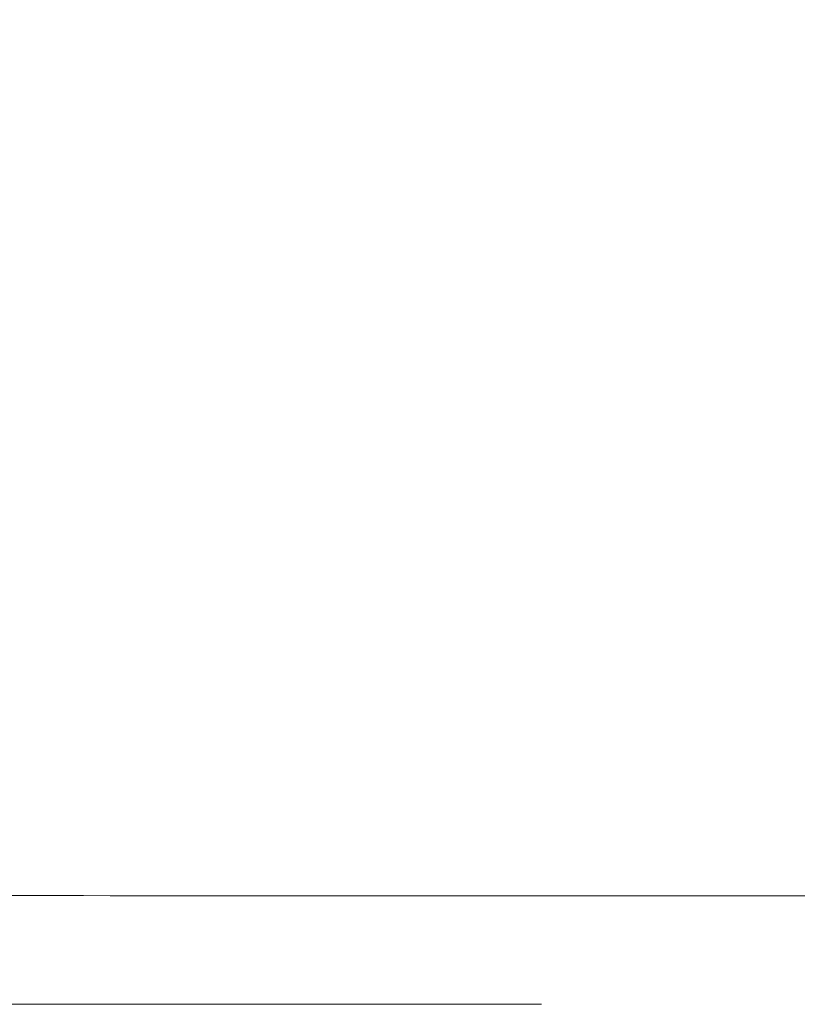
# Model space of a CAD drawing. Units: inches. Extents: x -317 to 335, y 0 to 226.
# Drawn here: x -245 to -242, y 50 to 54 of the extents above; entities that cross this region are included whole.
import ezdxf

# ---------------------------------------------------------------- set-up
doc = ezdxf.new("R2010")
doc.units = ezdxf.units.IN
doc.header["$MEASUREMENT"] = 0
doc.header["$PDMODE"] = 2
doc.header["$PDSIZE"] = 0.03
doc.layers.add('Unnamed [1]', color=7, linetype='Continuous', lineweight=0)
doc.styles.add('CK_TEXT_STYLE_0012', font='times.ttf', dxfattribs={"width": 0.75, "height": 5.5})
doc.styles.add('CK_TEXT_STYLE_0013', font='txt', dxfattribs={"width": 0.75, "height": 5.5})
doc.dimstyles.new('KEYCREATOR_DIMSTYLE', dxfattribs={"dimtxt": 5.5, "dimasz": 5.5, "dimexe": 1.375, "dimexo": 0.25, "dimgap": 1.375, "dimtad": 0, "dimtih": 1, "dimtoh": 1, "dimdec": 3, "dimzin": 4, "dimdsep": 46, "dimlunit": 3, "dimtxsty": 'CK_TEXT_STYLE_0012', "dimsah": 1, "dimcen": 0, "dimadec": 0, "dimazin": 0, "dimtfac": 1, "dimtdec": 3, "dimtofl": 0, "dimtmove": 0, "dimatfit": 3, "dimfxl": 1, "dimtolj": 1, "dimtzin": 0, "dimarcsym": 0})

# ---------------------------------------------------------------- blocks, each defined once
blk = doc.blocks.new('*D3')
at = {"layer": 'Defpoints', "color": 0}
for p in [(-278.1189, 99.6033), (-241.2728, 0), (-221.2667, 0)]:
    blk.add_point(p, dxfattribs=at)
at = {"layer": 'Unnamed [1]', "color": 18, "lineweight": -2, "true_color": 0x000000}
for p, q in [((-276.7439, 99.6033), (-219.8917, 99.6033)), ((-221.2667, 94.1033), (-221.2667, 57.0106)), ((-221.2667, 5.5), (-221.2667, 39.8394)), ((-239.8978, 0), (-219.8917, 0))]:
    blk.add_line(p, q, dxfattribs=at)
at = {"layer": 'Unnamed [1]', "color": 18, "true_color": 0x000000}
for points in [[(-220.3501, 94.1033), (-222.1834, 94.1033), (-221.2667, 99.6033)], [(-222.1834, 5.5), (-220.3501, 5.5), (-221.2667, 0)]]:
    blk.add_solid(points, dxfattribs=at)
at = {"layer": 'Unnamed [1]', "color": 18, "lineweight": 0, "true_color": 0x000000, "insert": (-221.2667, 48.425), "char_height": 5.5, "attachment_point": 5, "line_spacing_factor": 0.96, "style": 'CK_TEXT_STYLE_0013'}
blk.add_mtext('\\A1;101"\\P{OAH}', dxfattribs=at)

msp = doc.modelspace()

# ---------------------------------------------------------------- linework, layer by layer
at = {"layer": 'Unnamed [1]', "color": 18, "linetype": 'Continuous', "lineweight": 0, "true_color": 0x000000}
for p, q in [((-245.2827282, 49.5600338), (-245.2837293, 49.5600338)), ((-245.2815815, 49.5600338), (-245.2826217, 49.5600338)), ((-245.2812806, 49.5600338), (-245.2815655, 49.5600338)), ((-245.2812806, 49.5600338), (-243.6678162, 49.5600338)), ((-243.6678161, 49.5600338), (-243.0678366, 49.5600338))]:
    msp.add_line(p, q, dxfattribs=at)
at = {"layer": 'Unnamed [1]', "color": 18, "linetype": 'Continuous', "lineweight": 0}
for points in [[(-245.5638307, 50.0646144), (-245.4400527, 50.0642977), (-245.3162377, 50.064036), (-245.1923889, 50.0638249), (-245.0685092, 50.0636597), (-244.9446018, 50.0635358), (-244.8206696, 50.0634488), (-244.6967159, 50.063394), (-244.5727435, 50.0633669), (-244.4487556, 50.063363), (-244.3247553, 50.0633775), (-244.2007456, 50.0634061), (-244.0767295, 50.0634441), (-243.9527102, 50.063487), (-243.8286907, 50.0635302), (-243.704674, 50.0635691), (-243.5806627, 50.0636001), (-243.4566567, 50.0636231), (-243.3326555, 50.063639), (-243.2086586, 50.0636485), (-243.0846653, 50.0636525), (-242.9606753, 50.0636518), (-242.8366878, 50.0636472), (-242.7127023, 50.0636397), (-242.5887183, 50.0636299), (-242.4647353, 50.0636187), (-242.3407526, 50.063607), (-242.2167697, 50.0635956), (-242.0927861, 50.0635852), (-241.9688013, 50.0635768), (-241.8448145, 50.0635712)], [(-245.5793772, 49.560069), (-245.4702307, 49.560069), (-245.361075, 49.560069), (-245.2519107, 49.560069), (-245.1427386, 49.560069), (-245.0335592, 49.560069), (-244.9243733, 49.560069), (-244.8151814, 49.560069), (-244.7059843, 49.560069), (-244.5967825, 49.560069), (-244.4875768, 49.560069), (-244.3783678, 49.560069), (-244.2691562, 49.560069), (-244.1599425, 49.560069), (-244.0507276, 49.560069), (-243.941512, 49.560069), (-243.8322963, 49.560069), (-243.7230813, 49.560069), (-243.6138676, 49.560069), (-243.5046558, 49.560069), (-243.3954467, 49.560069), (-243.2862408, 49.560069), (-243.1770389, 49.560069), (-243.0678415, 49.560069)]]:
    msp.add_lwpolyline(points, dxfattribs=at)
msp.add_polyline3d([(-243.6678162, 49.5600311, 0), (-243.6678162, 49.5600311, 0), (-243.6678162, 49.5600311, 0), (-243.6678162, 49.5600312, 0), (-243.6678162, 49.5600312, 0), (-243.6678162, 49.5600312, 0), (-243.6678162, 49.5600313, 0), (-243.6678162, 49.5600313, 0), (-243.6678162, 49.5600314, 0), (-243.6678162, 49.5600314, 0), (-243.6678162, 49.5600314, 0), (-243.6678162, 49.5600315, 0), (-243.6678162, 49.5600315, 0), (-243.6678162, 49.5600316, 0), (-243.6678162, 49.5600316, 0), (-243.6678162, 49.5600316, 0), (-243.6678162, 49.5600317, 0), (-243.6678162, 49.5600317, 0), (-243.6678162, 49.5600318, 0), (-243.6678162, 49.5600318, 0), (-243.6678162, 49.5600319, 0), (-243.6678162, 49.5600319, 0), (-243.6678162, 49.5600319, 0), (-243.6678162, 49.560032, 0), (-243.6678162, 49.560032, 0)], dxfattribs=at)

# ---------------------------------------------------------------- dimensions: what is measured, and where the dimension line sits
at = {"layer": 'Unnamed [1]', "color": 18, "lineweight": 0, "true_color": 0x000000}
dim = msp.add_linear_dim(base=(-221.2667389, 0.0000338), p1=(-278.1189218, 99.6032724), p2=(-241.272816, 0.0000338), angle=90, text='101"\\P{OAH}', dimstyle='KEYCREATOR_DIMSTYLE', override={"dimexo": 1.375, "dimdec": 6, "dimlunit": 5, "dimtxsty": 'CK_TEXT_STYLE_0013', "dimtdec": 6, "dimfrac": 2}, dxfattribs=at)
dim.commit()
dim.dimension.update_dxf_attribs({"geometry": '*D3', "text_midpoint": (-221.2667389, 48.4249916), "dimtype": 160, "text_rotation": 360})

doc.saveas('drawing.dxf')
